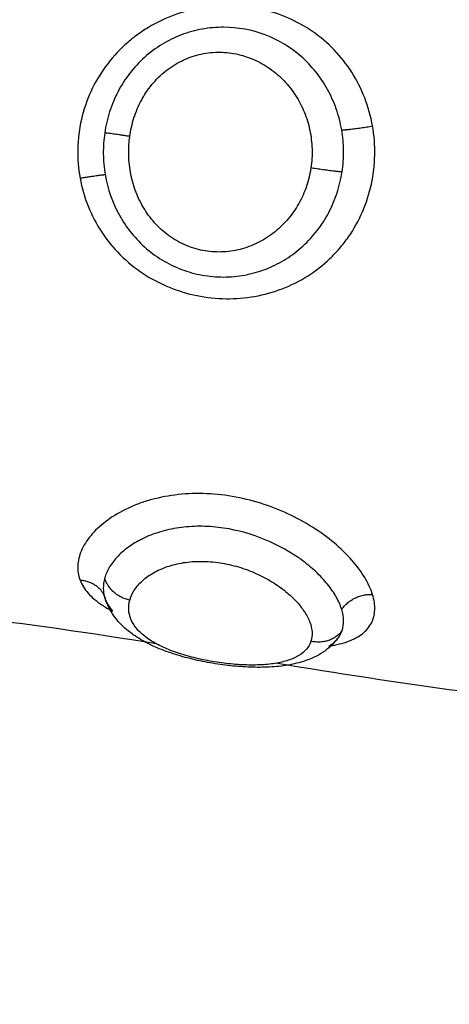
# Model space of a CAD drawing. Units: millimetres. Extents: x 4645.3 to 4664.2, y 6261.7 to 6278.2.
# Drawn here: x 4649.2 to 4649.2, y 6265.8 to 6265.9 of the extents above; entities that cross this region are included whole.
import ezdxf

# ---------------------------------------------------------------- set-up
doc = ezdxf.new("R2010")
doc.units = ezdxf.units.MM
doc.layers.add('DIASTASEIS', color=253, linetype='Continuous', lineweight=5)
doc.layers.add('Make2D$Visible$Curves', color=7, linetype='Continuous')
doc.layers.add('Make2D$Visible$Tangents', color=8, linetype='Continuous')
doc.styles.get("Standard").update_dxf_attribs({"font": 'ARIALN.TTF'})
doc.dimstyles.new('STANDARD_ACAD', dxfattribs={"dimtxt": 0.18, "dimasz": 0.15, "dimexe": 0.18, "dimexo": 0.0625, "dimgap": 0.09, "dimtad": 0, "dimtih": 1, "dimtoh": 1, "dimzin": 0, "dimdsep": 46, "dimtxsty": 'Standard', "dimblk": 'OBLIQUE', "dimcen": 0.09, "dimadec": 0, "dimazin": 0, "dimtfac": 1, "dimtofl": 0, "dimtmove": 0, "dimatfit": 3, "dimfxl": 1, "dimtolj": 1, "dimtzin": 0, "dimarcsym": 0})

# ---------------------------------------------------------------- blocks, each defined once
blk = doc.blocks.new('_Oblique')
at = {"color": 0, "linetype": 'ByBlock', "lineweight": -2, "transparency": 16777216}
blk.add_line((-0.5, -0.5), (0.5, 0.5), dxfattribs=at)
blk = doc.blocks.new('*D4')
at = {"layer": 'Defpoints', "color": 0}
for p in [(4649.343335, 6270.479773), (4645.642409, 6262.658915), (4649.88302, 6262.658915)]:
    blk.add_point(p, dxfattribs=at)
at = {"layer": 'DIASTASEIS', "color": 0, "lineweight": -2}
for p, q in [((4649.280835, 6270.479773), (4645.462409, 6270.479773)), ((4645.642409, 6270.479773), (4645.642409, 6266.751247)), ((4645.642409, 6262.658915), (4645.642409, 6266.387441)), ((4649.82052, 6262.658915), (4645.462409, 6262.658915))]:
    blk.add_line(p, q, dxfattribs=at)
at = {"layer": 'DIASTASEIS', "color": 0, "linetype": 'ByBlock', "lineweight": -2, "xscale": 0.15, "yscale": 0.15, "zscale": 0.15}
for p, rotation in [((4645.642409, 6270.479773), 90), ((4645.642409, 6262.658915), 270)]:
    blk.add_blockref('_Oblique', p, dxfattribs=dict(at, rotation=rotation))
at = {"layer": 'DIASTASEIS', "color": 0, "insert": (4645.642409, 6266.569344), "char_height": 0.18, "attachment_point": 5}
blk.add_mtext('\\A1;\\A1;7.80', dxfattribs=at)
blk = doc.blocks.new('*D5')
at = {"layer": 'Defpoints', "color": 0}
for p in [(4647.688032, 6269.501864), (4647.688032, 6267.16826), (4653.097035, 6264.75326)]:
    blk.add_point(p, dxfattribs=at)
at = {"layer": 'DIASTASEIS', "color": 0, "lineweight": -2}
for p, q in [((4647.688032, 6267.23076), (4647.688032, 6269.681864)), ((4653.097035, 6264.81576), (4653.097035, 6269.681864)), ((4647.688032, 6269.501864), (4650.111054, 6269.501864)), ((4653.097035, 6269.501864), (4650.674014, 6269.501864))]:
    blk.add_line(p, q, dxfattribs=at)
at = {"layer": 'DIASTASEIS', "color": 0, "linetype": 'ByBlock', "lineweight": -2, "xscale": 0.15, "yscale": 0.15, "zscale": 0.15, "rotation": 180}
blk.add_blockref('_Oblique', (4647.688032, 6269.501864), dxfattribs=at)
at = {"layer": 'DIASTASEIS', "color": 0, "linetype": 'ByBlock', "lineweight": -2, "xscale": 0.15, "yscale": 0.15, "zscale": 0.15}
blk.add_blockref('_Oblique', (4653.097035, 6269.501864), dxfattribs=at)
at = {"layer": 'DIASTASEIS', "color": 0, "insert": (4650.392534, 6269.501864), "char_height": 0.18, "attachment_point": 5}
blk.add_mtext('\\A1;\\A1;5.40', dxfattribs=at)
blk = doc.blocks.new('KATOPSH_S133')
at = {"layer": 'Make2D$Visible$Curves', "color": 0, "lineweight": -3}
for points in [[(4654.998524, 6305.852706), (4655.000518, 6305.85244), (4655.002507, 6305.852124), (4655.004489, 6305.851801)], [(4655.002462, 6305.850953), (4655.002417, 6305.850888), (4655.002381, 6305.850818), (4655.002356, 6305.850743)], [(4655.008355, 6305.851171), (4655.010455, 6305.850837), (4655.012549, 6305.850525), (4655.014634, 6305.850289)], [(4655.010002, 6305.849719), (4655.009953, 6305.849858), (4655.009873, 6305.849992), (4655.009764, 6305.850119)], [(4655.010026, 6305.849641), (4655.010026, 6305.849641), (4655.010026, 6305.849641), (4655.010026, 6305.849641)]]:
    blk.add_open_spline(points, degree=3, dxfattribs=at)
for points, knots in [([(4655.002462, 6305.850953), (4655.002509, 6305.851021), (4655.00256, 6305.851085), (4655.002616, 6305.851146), (4655.002763, 6305.851304), (4655.002933, 6305.851433), (4655.003119, 6305.851536), (4655.003207, 6305.851584), (4655.003299, 6305.851628), (4655.003393, 6305.851666), (4655.003483, 6305.851702), (4655.003576, 6305.851734), (4655.003671, 6305.851762), (4655.003676, 6305.851764), (4655.003681, 6305.851765), (4655.003687, 6305.851767), (4655.003865, 6305.851818), (4655.004052, 6305.851856), (4655.004247, 6305.851883), (4655.004441, 6305.851909), (4655.004641, 6305.851924), (4655.00485, 6305.85193), (4655.004952, 6305.851933), (4655.005055, 6305.851934), (4655.00516, 6305.851932), (4655.005265, 6305.85193), (4655.005372, 6305.851926), (4655.005479, 6305.851921), (4655.005691, 6305.851909), (4655.005906, 6305.851889), (4655.006124, 6305.851862), (4655.006341, 6305.851835), (4655.006562, 6305.8518), (4655.006778, 6305.851758), (4655.006996, 6305.851716), (4655.007211, 6305.851666), (4655.007421, 6305.85161), (4655.007634, 6305.851552), (4655.007838, 6305.851488), (4655.008036, 6305.851416), (4655.008136, 6305.851379), (4655.008233, 6305.85134), (4655.008329, 6305.8513), (4655.008425, 6305.851258), (4655.00852, 6305.851214), (4655.008611, 6305.851168), (4655.008783, 6305.851081), (4655.008945, 6305.850986), (4655.009095, 6305.85088), (4655.009106, 6305.850872), (4655.009117, 6305.850864), (4655.009129, 6305.850856), (4655.009295, 6305.850736), (4655.009449, 6305.8506), (4655.00958, 6305.85045), (4655.00972, 6305.850292), (4655.009837, 6305.850117), (4655.009923, 6305.849926), (4655.009965, 6305.849834), (4655.01, 6305.849739), (4655.010026, 6305.849641)], [0.036892, 0.036892, 0.036892, 0.036892, 0.347886, 0.347886, 0.347886, 1.160821, 1.160821, 1.160821, 1.546273, 1.546273, 1.546273, 1.915942, 1.915942, 1.915942, 1.936161, 1.936161, 1.936161, 2.629278, 2.629278, 2.629278, 3.317198, 3.317198, 3.317198, 3.65418, 3.65418, 3.65418, 3.990684, 3.990684, 3.990684, 4.653773, 4.653773, 4.653773, 5.318127, 5.318127, 5.318127, 5.986252, 5.986252, 5.986252, 6.664161, 6.664161, 6.664161, 7.009938, 7.009938, 7.009938, 7.362726, 7.362726, 7.362726, 8.031988, 8.031988, 8.031988, 8.082924, 8.082924, 8.082924, 8.842855, 8.842855, 8.842855, 9.642378, 9.642378, 9.642378, 10.027223, 10.027223, 10.027223, 10.027223]), ([(4655.002781, 6305.851248), (4655.002771, 6305.851247), (4655.002761, 6305.851245), (4655.002641, 6305.851226), (4655.002535, 6305.851204), (4655.002335, 6305.851153), (4655.002239, 6305.851124), (4655.001974, 6305.851024), (4655.001824, 6305.850943), (4655.001575, 6305.850748), (4655.001477, 6305.850632), (4655.001343, 6305.850376), (4655.001306, 6305.850234), (4655.001293, 6305.849921), (4655.001318, 6305.849753), (4655.001372, 6305.849577)], [10.411032, 10.411032, 10.411032, 10.411032, 10.454779, 10.454779, 10.929996, 10.929996, 11.405213, 11.405213, 12.355648, 12.355648, 13.306082, 13.306082, 14.256517, 14.256517, 15.206951, 15.206951, 15.206951, 15.206951]), ([(4655.002781, 6305.851248), (4655.002676, 6305.851183), (4655.002587, 6305.851108), (4655.0025, 6305.851005), (4655.002485, 6305.850985), (4655.002471, 6305.850965)], [-1.3913913, -1.3913913, -1.3913913, -1.3913913, -0.7015234, -0.7015234, -0.5432862, -0.5432862, -0.5432862, -0.5432862]), ([(4655.002356, 6305.850743), (4655.002321, 6305.850642), (4655.002305, 6305.850533), (4655.002309, 6305.850306), (4655.002329, 6305.850186), (4655.002368, 6305.85006)], [-1.36547, -1.36547, -1.36547, -1.36547, -0.682735, -0.682735, 0, 0, 0, 0]), ([(4655.010816, 6305.849116), (4655.010759, 6305.849266), (4655.010671, 6305.849406), (4655.010437, 6305.849671), (4655.010288, 6305.849797), (4655.010006, 6305.849986), (4655.00989, 6305.850054), (4655.009764, 6305.850119)], [0, 0, 0, 0, 0.950434, 0.950434, 1.900869, 1.900869, 2.484229, 2.484229, 2.484229, 2.484229])]:
    blk.add_open_spline(points, degree=3, knots=knots, dxfattribs=at)
for points, weights in [([(4655.002368, 6305.85006), (4655.002026, 6305.849554), (4655.001372, 6305.849577)], [1, 0.830649668505, 1]), ([(4655.01002, 6305.849663), (4655.01001, 6305.84969), (4655.010002, 6305.849719)], [1, 0.999430707307, 1]), ([(4655.010816, 6305.849116), (4655.010211, 6305.849149), (4655.010023, 6305.849653)], [1, 0.848383223607, 0.996585207504])]:
    blk.add_rational_spline(points, weights, degree=2, dxfattribs=at)
at = {"layer": 'Make2D$Visible$Tangents', "color": 0, "lineweight": -3}
for points, knots in [([(4655.003361, 6305.851092), (4655.003391, 6305.851184), (4655.00344, 6305.85127), (4655.00357, 6305.851423), (4655.003652, 6305.851491), (4655.00385, 6305.851611), (4655.003965, 6305.851663), (4655.004222, 6305.851747), (4655.004363, 6305.851781), (4655.004676, 6305.851831), (4655.004843, 6305.851847), (4655.005195, 6305.851861), (4655.005383, 6305.85186), (4655.005769, 6305.851842), (4655.005966, 6305.851825), (4655.006368, 6305.851775), (4655.006573, 6305.851742), (4655.006971, 6305.851663), (4655.007168, 6305.851616), (4655.007547, 6305.851508), (4655.007726, 6305.851449), (4655.00806, 6305.851318), (4655.008218, 6305.851246), (4655.008497, 6305.851094), (4655.00862, 6305.851014), (4655.008836, 6305.850843), (4655.008929, 6305.850753), (4655.009077, 6305.850568), (4655.009134, 6305.850473), (4655.009255, 6305.850177), (4655.009267, 6305.84997), (4655.00921, 6305.849763)], [0, 0, 0, 0, 0.614596, 0.614596, 1.229193, 1.229193, 1.843789, 1.843789, 2.458385, 2.458385, 3.072982, 3.072982, 3.687578, 3.687578, 4.302174, 4.302174, 4.916771, 4.916771, 5.531367, 5.531367, 6.145963, 6.145963, 6.760559, 6.760559, 7.375156, 7.375156, 7.989752, 7.989752, 8.604348, 8.604348, 9.833541, 9.833541, 9.833541, 9.833541]), ([(4655.00921, 6305.849763), (4655.009181, 6305.849659), (4655.009136, 6305.849558), (4655.009011, 6305.849359), (4655.008931, 6305.849261), (4655.008737, 6305.849076), (4655.008625, 6305.84899), (4655.008365, 6305.848832), (4655.008218, 6305.848761), (4655.007901, 6305.848644), (4655.007729, 6305.848597), (4655.00736, 6305.848531), (4655.00717, 6305.848513), (4655.006777, 6305.848507), (4655.006572, 6305.848519), (4655.00617, 6305.848574), (4655.005971, 6305.848615), (4655.005578, 6305.848725), (4655.005385, 6305.848793), (4655.00502, 6305.848949), (4655.004847, 6305.849036), (4655.004519, 6305.84923), (4655.004367, 6305.849333), (4655.004092, 6305.849549), (4655.003966, 6305.849663), (4655.003747, 6305.849893), (4655.003654, 6305.85001), (4655.0035, 6305.850242), (4655.003439, 6305.850359), (4655.003355, 6305.850583), (4655.003331, 6305.850692), (4655.003318, 6305.850901), (4655.00333, 6305.851), (4655.003361, 6305.851092)], [-9.832195, -9.832195, -9.832195, -9.832195, -9.217683, -9.217683, -8.603171, -8.603171, -7.988658, -7.988658, -7.374146, -7.374146, -6.759634, -6.759634, -6.145122, -6.145122, -5.53061, -5.53061, -4.916097, -4.916097, -4.301585, -4.301585, -3.687073, -3.687073, -3.072561, -3.072561, -2.458049, -2.458049, -1.843537, -1.843537, -1.229024, -1.229024, -0.614512, -0.614512, 0, 0, 0, 0]), ([(4655.002368, 6305.85006), (4655.002407, 6305.849931), (4655.002466, 6305.849796), (4655.002618, 6305.849526), (4655.002712, 6305.849389), (4655.002935, 6305.849112), (4655.003064, 6305.848975), (4655.003349, 6305.848709), (4655.003505, 6305.84858), (4655.004022, 6305.848206), (4655.004408, 6305.847988), (4655.005266, 6305.847632), (4655.005714, 6305.847505), (4655.006412, 6305.847401), (4655.006642, 6305.847382), (4655.007096, 6305.847375), (4655.007323, 6305.847387), (4655.007761, 6305.847443), (4655.007971, 6305.847486), (4655.008369, 6305.847598), (4655.00856, 6305.847669), (4655.008908, 6305.847832), (4655.009066, 6305.847923), (4655.009353, 6305.848122), (4655.009481, 6305.84823), (4655.009697, 6305.848454), (4655.009787, 6305.848569), (4655.009931, 6305.848806), (4655.009984, 6305.848927), (4655.010018, 6305.849046)], [-11.257553, -11.257553, -11.257553, -11.257553, -10.553956, -10.553956, -9.850359, -9.850359, -9.146762, -9.146762, -8.443165, -8.443165, -7.035971, -7.035971, -5.628776, -5.628776, -4.925179, -4.925179, -4.221582, -4.221582, -3.517985, -3.517985, -2.814388, -2.814388, -2.110791, -2.110791, -1.407194, -1.407194, -0.703597, -0.703597, 0, 0, 0, 0]), ([(4655.010018, 6305.849046), (4655.010051, 6305.849161), (4655.010066, 6305.849276), (4655.010061, 6305.849475), (4655.010049, 6305.849559), (4655.010027, 6305.849641)], [-1.355382, -1.355382, -1.355382, -1.355382, -0.677691, -0.677691, -0.164409, -0.164409, -0.164409, -0.164409]), ([(4655.001372, 6305.849577), (4655.001427, 6305.849402), (4655.001512, 6305.849216), (4655.001738, 6305.848843), (4655.001878, 6305.848655), (4655.00221, 6305.84828), (4655.002403, 6305.848092), (4655.002826, 6305.847737), (4655.003058, 6305.847568), (4655.003562, 6305.847249), (4655.00383, 6305.847103), (4655.004389, 6305.846843), (4655.004684, 6305.846729), (4655.005287, 6305.84654), (4655.005593, 6305.846466), (4655.006215, 6305.846361), (4655.006532, 6305.84633), (4655.007149, 6305.846315), (4655.007453, 6305.84633), (4655.008051, 6305.846406), (4655.008335, 6305.846466), (4655.008739, 6305.846585), (4655.00887, 6305.84663), (4655.009125, 6305.846729), (4655.009248, 6305.846784), (4655.009598, 6305.846957), (4655.009808, 6305.847087), (4655.010178, 6305.847371), (4655.01034, 6305.847525), (4655.010601, 6305.84784), (4655.010701, 6305.848001), (4655.010842, 6305.848327), (4655.010882, 6305.848492), (4655.010897, 6305.848812), (4655.010872, 6305.848967), (4655.010816, 6305.849116)], [0, 0, 0, 0, 0.949612, 0.949612, 1.899224, 1.899224, 2.848836, 2.848836, 3.798448, 3.798448, 4.74806, 4.74806, 5.697672, 5.697672, 6.647284, 6.647284, 7.596896, 7.596896, 8.546508, 8.546508, 9.49612, 9.49612, 9.970926, 9.970926, 10.445732, 10.445732, 11.395344, 11.395344, 12.344956, 12.344956, 13.294568, 13.294568, 14.24418, 14.24418, 15.193792, 15.193792, 15.193792, 15.193792]), ([(4655.010816, 6305.836135), (4655.010759, 6305.836449), (4655.010671, 6305.836752), (4655.010437, 6305.837336), (4655.010288, 6305.83762), (4655.009939, 6305.838147), (4655.009739, 6305.838391), (4655.00929, 6305.838838), (4655.009042, 6305.839039), (4655.008516, 6305.839387), (4655.008233, 6305.839536), (4655.007646, 6305.839777), (4655.007345, 6305.839868), (4655.00673, 6305.839992), (4655.006413, 6305.840026), (4655.005791, 6305.840033), (4655.005483, 6305.840008), (4655.004873, 6305.8399), (4655.004574, 6305.839817), (4655.004005, 6305.839598), (4655.003732, 6305.839462), (4655.003212, 6305.839133), (4655.002971, 6305.838946), (4655.002641, 6305.83863), (4655.002535, 6305.838519), (4655.002335, 6305.838286), (4655.002239, 6305.838163), (4655.001974, 6305.837782), (4655.001824, 6305.837513), (4655.001575, 6305.836942), (4655.001477, 6305.836638), (4655.001343, 6305.836025), (4655.001306, 6305.835713), (4655.001293, 6305.835076), (4655.001318, 6305.834759), (4655.001372, 6305.83445)], [0, 0, 0, 0, 0.950434, 0.950434, 1.900869, 1.900869, 2.851303, 2.851303, 3.801738, 3.801738, 4.752172, 4.752172, 5.702607, 5.702607, 6.653041, 6.653041, 7.603476, 7.603476, 8.55391, 8.55391, 9.504344, 9.504344, 10.454779, 10.454779, 10.929996, 10.929996, 11.405213, 11.405213, 12.355648, 12.355648, 13.306082, 13.306082, 14.256517, 14.256517, 15.206951, 15.206951, 15.206951, 15.206951]), ([(4655.010002, 6305.83602), (4655.009924, 6305.836477), (4655.009768, 6305.836929), (4655.00943, 6305.837537), (4655.009301, 6305.83773), (4655.009005, 6305.838095), (4655.008841, 6305.838263), (4655.008489, 6305.838565), (4655.008299, 6305.8387), (4655.007891, 6305.838936), (4655.00768, 6305.839033), (4655.007243, 6305.839188), (4655.007015, 6305.839245), (4655.006555, 6305.839318), (4655.006326, 6305.839333), (4655.005867, 6305.839321), (4655.005636, 6305.839294), (4655.005189, 6305.839201), (4655.004972, 6305.839135), (4655.004551, 6305.838965), (4655.004347, 6305.83886), (4655.003965, 6305.838618), (4655.003786, 6305.838482), (4655.003451, 6305.838176), (4655.003295, 6305.838006), (4655.003017, 6305.837646), (4655.002894, 6305.837454), (4655.002679, 6305.837047), (4655.002588, 6305.836831), (4655.002445, 6305.836393), (4655.002391, 6305.836168), (4655.002356, 6305.835937)], [-11.224375, -11.224375, -11.224375, -11.224375, -9.821328, -9.821328, -9.119804, -9.119804, -8.418281, -8.418281, -7.716758, -7.716758, -7.015234, -7.015234, -6.313711, -6.313711, -5.612187, -5.612187, -4.910664, -4.910664, -4.20914, -4.20914, -3.507617, -3.507617, -2.806094, -2.806094, -2.10457, -2.10457, -1.403047, -1.403047, -0.701523, -0.701523, 0, 0, 0, 0]), ([(4655.003361, 6305.835804), (4655.003391, 6305.836006), (4655.00344, 6305.836207), (4655.00357, 6305.83659), (4655.003652, 6305.836775), (4655.00385, 6305.837127), (4655.003965, 6305.837295), (4655.004222, 6305.8376), (4655.004363, 6305.837741), (4655.004676, 6305.837994), (4655.004843, 6305.838103), (4655.005195, 6305.838287), (4655.005383, 6305.838362), (4655.005769, 6305.83847), (4655.005966, 6305.838504), (4655.006368, 6305.838528), (4655.006573, 6305.838518), (4655.006971, 6305.838453), (4655.007168, 6305.838398), (4655.007547, 6305.838244), (4655.007726, 6305.838148), (4655.00806, 6305.837916), (4655.008218, 6305.83778), (4655.008497, 6305.837483), (4655.00862, 6305.837322), (4655.008836, 6305.836975), (4655.008929, 6305.83679), (4655.009077, 6305.836411), (4655.009134, 6305.836216), (4655.009255, 6305.835613), (4655.009267, 6305.835196), (4655.00921, 6305.834788)], [0, 0, 0, 0, 0.614596, 0.614596, 1.229193, 1.229193, 1.843789, 1.843789, 2.458385, 2.458385, 3.072982, 3.072982, 3.687578, 3.687578, 4.302174, 4.302174, 4.916771, 4.916771, 5.531367, 5.531367, 6.145963, 6.145963, 6.760559, 6.760559, 7.375156, 7.375156, 7.989752, 7.989752, 8.604348, 8.604348, 9.833541, 9.833541, 9.833541, 9.833541]), ([(4655.001372, 6305.83445), (4655.001427, 6305.834141), (4655.001512, 6305.833833), (4655.001738, 6305.833251), (4655.001878, 6305.832976), (4655.00221, 6305.832456), (4655.002403, 6305.832211), (4655.002826, 6305.831772), (4655.003058, 6305.831575), (4655.003562, 6305.831226), (4655.00383, 6305.831078), (4655.004389, 6305.830836), (4655.004684, 6305.830741), (4655.005287, 6305.830609), (4655.005593, 6305.830571), (4655.006215, 6305.830554), (4655.006532, 6305.830575), (4655.007149, 6305.830675), (4655.007453, 6305.830753), (4655.008051, 6305.830971), (4655.008335, 6305.831106), (4655.008739, 6305.831349), (4655.00887, 6305.831437), (4655.009125, 6305.831625), (4655.009248, 6305.831727), (4655.009598, 6305.832046), (4655.009808, 6305.83228), (4655.010178, 6305.832787), (4655.01034, 6305.833065), (4655.010601, 6305.833637), (4655.010701, 6305.833934), (4655.010842, 6305.834549), (4655.010882, 6305.834868), (4655.010897, 6305.835504), (4655.010872, 6305.835822), (4655.010816, 6305.836135)], [0, 0, 0, 0, 0.949612, 0.949612, 1.899224, 1.899224, 2.848836, 2.848836, 3.798448, 3.798448, 4.74806, 4.74806, 5.697672, 5.697672, 6.647284, 6.647284, 7.596896, 7.596896, 8.546508, 8.546508, 9.49612, 9.49612, 9.970926, 9.970926, 10.445732, 10.445732, 11.395344, 11.395344, 12.344956, 12.344956, 13.294568, 13.294568, 14.24418, 14.24418, 15.193792, 15.193792, 15.193792, 15.193792]), ([(4655.010018, 6305.834672), (4655.010051, 6305.834895), (4655.010066, 6305.835121), (4655.01006, 6305.835575), (4655.01004, 6305.835799), (4655.010002, 6305.83602)], [-1.355382, -1.355382, -1.355382, -1.355382, -0.677691, -0.677691, 0, 0, 0, 0]), ([(4655.002356, 6305.835937), (4655.002321, 6305.835712), (4655.002305, 6305.835482), (4655.002309, 6305.83503), (4655.002329, 6305.834804), (4655.002368, 6305.83458)], [-1.36547, -1.36547, -1.36547, -1.36547, -0.682735, -0.682735, 0, 0, 0, 0]), ([(4655.00921, 6305.834788), (4655.009181, 6305.834584), (4655.009136, 6305.834384), (4655.009011, 6305.833996), (4655.008931, 6305.833805), (4655.008737, 6305.833444), (4655.008625, 6305.833274), (4655.008365, 6305.832958), (4655.008218, 6305.832811), (4655.007901, 6305.832556), (4655.007729, 6305.832445), (4655.00736, 6305.832262), (4655.00717, 6305.832193), (4655.006777, 6305.832099), (4655.006572, 6305.832073), (4655.00617, 6305.832067), (4655.005971, 6305.832086), (4655.005578, 6305.832167), (4655.005385, 6305.832228), (4655.00502, 6305.832387), (4655.004847, 6305.832485), (4655.004519, 6305.832716), (4655.004367, 6305.832847), (4655.004092, 6305.833135), (4655.003966, 6305.833294), (4655.003747, 6305.833634), (4655.003654, 6305.833812), (4655.0035, 6305.834187), (4655.003439, 6305.834385), (4655.003355, 6305.834783), (4655.003331, 6305.834985), (4655.003318, 6305.835395), (4655.00333, 6305.835602), (4655.003361, 6305.835804)], [-9.832195, -9.832195, -9.832195, -9.832195, -9.217683, -9.217683, -8.603171, -8.603171, -7.988658, -7.988658, -7.374146, -7.374146, -6.759634, -6.759634, -6.145122, -6.145122, -5.53061, -5.53061, -4.916097, -4.916097, -4.301585, -4.301585, -3.687073, -3.687073, -3.072561, -3.072561, -2.458049, -2.458049, -1.843537, -1.843537, -1.229024, -1.229024, -0.614512, -0.614512, 0, 0, 0, 0]), ([(4655.002368, 6305.83458), (4655.002407, 6305.834349), (4655.002466, 6305.834121), (4655.002618, 6305.833685), (4655.002712, 6305.833475), (4655.002935, 6305.83307), (4655.003064, 6305.832878), (4655.003349, 6305.832524), (4655.003505, 6305.83236), (4655.004022, 6305.831908), (4655.004408, 6305.831674), (4655.005266, 6305.831348), (4655.005714, 6305.831264), (4655.006412, 6305.831262), (4655.006642, 6305.831282), (4655.007096, 6305.831365), (4655.007323, 6305.831427), (4655.007761, 6305.831594), (4655.007971, 6305.831696), (4655.008369, 6305.831939), (4655.00856, 6305.832081), (4655.008908, 6305.832394), (4655.009066, 6305.832565), (4655.009353, 6305.832935), (4655.009481, 6305.833135), (4655.009697, 6305.833548), (4655.009787, 6305.833763), (4655.009931, 6305.83421), (4655.009984, 6305.83444), (4655.010018, 6305.834672)], [-11.257553, -11.257553, -11.257553, -11.257553, -10.553956, -10.553956, -9.850359, -9.850359, -9.146762, -9.146762, -8.443165, -8.443165, -7.035971, -7.035971, -5.628776, -5.628776, -4.925179, -4.925179, -4.221582, -4.221582, -3.517985, -3.517985, -2.814388, -2.814388, -2.110791, -2.110791, -1.407194, -1.407194, -0.703597, -0.703597, 0, 0, 0, 0])]:
    blk.add_open_spline(points, degree=3, knots=knots, dxfattribs=at)
for points, weights in [([(4655.002356, 6305.850743), (4655.0027, 6305.851236), (4655.003361, 6305.851092)], [1, 0.827886286906, 1]), ([(4655.00921, 6305.849763), (4655.009866, 6305.849622), (4655.010018, 6305.849046)], [1, 0.830019222071, 1]), ([(4655.010816, 6305.836135), (4655.010156, 6305.836027), (4655.010002, 6305.83602)], [1, 0.828220978335, 1]), ([(4655.002356, 6305.835937), (4655.0027, 6305.835914), (4655.003361, 6305.835804)], [1, 0.827886286905, 1]), ([(4655.00921, 6305.834788), (4655.009866, 6305.83469), (4655.010018, 6305.834672)], [1, 0.83001922207, 1]), ([(4655.002368, 6305.83458), (4655.002026, 6305.834566), (4655.001372, 6305.83445)], [1, 0.830649668505, 1])]:
    blk.add_rational_spline(points, weights, degree=2, dxfattribs=at)
blk.add_open_spline([(4655.010023, 6305.849653), (4655.010017, 6305.849675), (4655.01001, 6305.849697), (4655.010002, 6305.849719)], degree=3, dxfattribs=at)
blk = doc.blocks.new('s133-')
at = {"color": 0}
blk.add_blockref('KATOPSH_S133', (-3.280127, -38.380422), dxfattribs=at)
blk = doc.blocks.new('*D22')
at = {"layer": 'Defpoints', "color": 0}
for p in [(4646.187505, 6267.594135), (4654.577815, 6264.513906), (4646.187505, 6261.904337)]:
    blk.add_point(p, dxfattribs=at)
at = {"layer": 'DIASTASEIS', "color": 0, "lineweight": -2}
for p, q in [((4646.187505, 6267.531635), (4646.187505, 6261.724337)), ((4654.577815, 6264.451406), (4654.577815, 6261.724337)), ((4646.187505, 6261.904337), (4650.10118, 6261.904337)), ((4654.577815, 6261.904337), (4650.66414, 6261.904337))]:
    blk.add_line(p, q, dxfattribs=at)
at = {"layer": 'DIASTASEIS', "color": 0, "linetype": 'ByBlock', "lineweight": -2, "xscale": 0.15, "yscale": 0.15, "zscale": 0.15, "rotation": 180}
blk.add_blockref('_Oblique', (4646.187505, 6261.904337), dxfattribs=at)
at = {"layer": 'DIASTASEIS', "color": 0, "linetype": 'ByBlock', "lineweight": -2, "xscale": 0.15, "yscale": 0.15, "zscale": 0.15}
blk.add_blockref('_Oblique', (4654.577815, 6261.904337), dxfattribs=at)
at = {"layer": 'DIASTASEIS', "color": 0, "insert": (4650.38266, 6261.904337), "char_height": 0.18, "attachment_point": 5}
blk.add_mtext('\\A1;\\A1;8.40', dxfattribs=at)

msp = doc.modelspace()

# ---------------------------------------------------------------- block references
at = {"rotation": 180}
msp.add_blockref('s133-', (9300.967917, 12533.303134), dxfattribs=at)

# ---------------------------------------------------------------- dimensions: what is measured, and where the dimension line sits
at = {"layer": 'DIASTASEIS'}
dim = msp.add_linear_dim(base=(4645.642409, 6262.658915), p1=(4649.343335, 6270.479773), p2=(4649.88302, 6262.658915), angle=270, text='\\A1;<>0', dimstyle='STANDARD_ACAD', override={"dimdec": 1, "dimtxsty": 'Standard', "dimtmove": 2}, dxfattribs=at)
dim.commit()
dim.dimension.update_dxf_attribs({"geometry": '*D4', "text_midpoint": (4645.642409, 6266.569344)})
for base, p1, p2, picture, middle in [((4647.688032, 6269.501864), (4653.097035, 6264.75326), (4647.688032, 6267.16826), '*D5', (4650.392534, 6269.501864)), ((4646.187505, 6261.904337), (4654.577815, 6264.513906), (4646.187505, 6267.594135), '*D22', (4650.38266, 6261.904337))]:
    dim = msp.add_linear_dim(base=base, p1=p1, p2=p2, text='\\A1;<>0', dimstyle='STANDARD_ACAD', override={"dimdec": 1, "dimtxsty": 'Standard', "dimtmove": 2}, dxfattribs=at)
    dim.commit()
    dim.dimension.update_dxf_attribs({"geometry": picture, "text_midpoint": middle})

doc.saveas('drawing.dxf')
